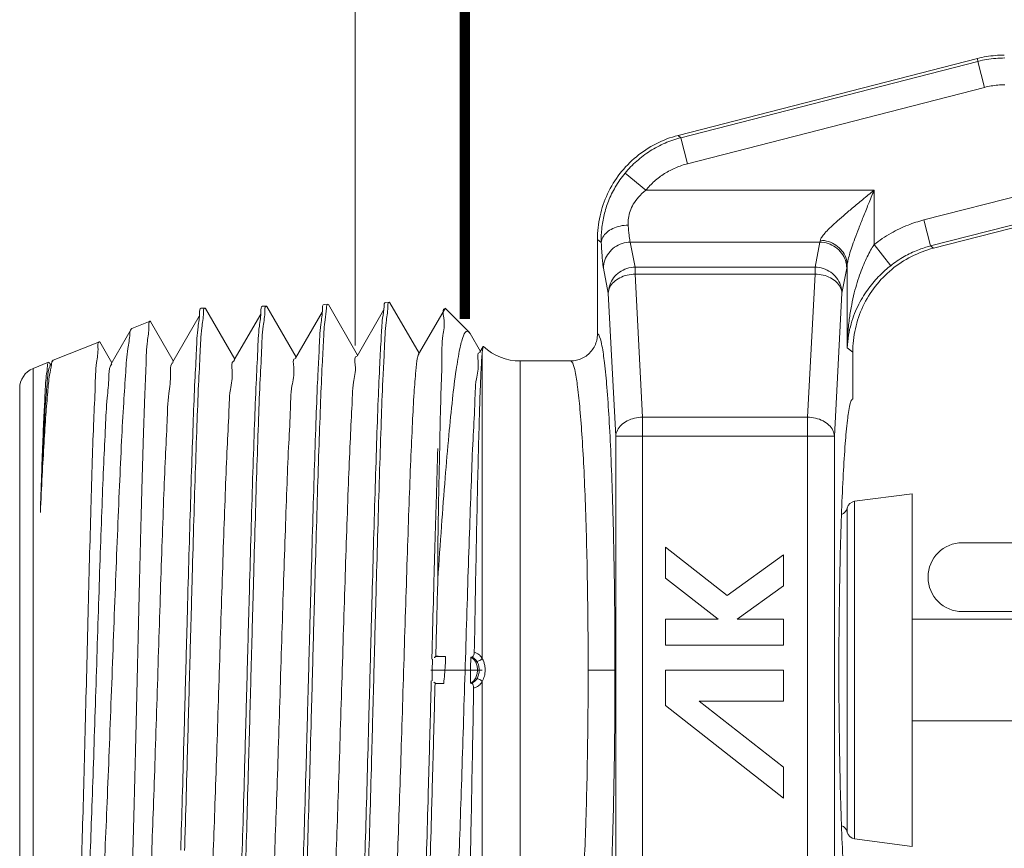
# Model space of a CAD drawing. Extents: x 11.53 to 16.67, y 24.05 to 27.25.
# Drawn here: x 13.55 to 13.97, y 25.93 to 26.29 of the extents above; entities that cross this region are included whole.
import ezdxf

# ---------------------------------------------------------------- set-up
doc = ezdxf.new("R2010")
doc.units = 0
doc.header["$LTSCALE"] = 0.1
doc.header["$MEASUREMENT"] = 0
doc.layers.get('0').update_dxf_attribs({"linetype": 'CONTINUOUS'})

msp = doc.modelspace()

# ---------------------------------------------------------------- linework, layer by layer
at = {"color": 7, "lineweight": 20}
for p, q in [((13.6953807961173, 26.4215495069649), (13.6953807961173, 26.14719628304498)), ((13.83212476612143, 26.23612115890083), (13.9589334629037, 26.26870529131761)), ((13.8333487499762, 26.2351719223598), (13.95908820390324, 26.26748130742642)), ((13.95908820390324, 26.26748130742642), (13.9589334629037, 26.26870529131761)), ((13.95908820390324, 26.26748130742642), (13.96191639751089, 26.25647473705358)), ((13.83617694358385, 26.22416535195056), (13.96191639751089, 26.25647473705358)), ((13.8333487499762, 26.2351719223598), (13.83212476612143, 26.23612115890083)), ((13.8333487499762, 26.2351719223598), (13.83617694358385, 26.22416535195056)), ((13.93617990594785, 26.20032593622231), (14.06140738750834, 26.23250376741992)), ((13.80967000129462, 26.22015126121949), (13.81841164662468, 26.2129046951336)), ((13.9390080995555, 26.18931936581306), (14.0642355811524, 26.22149719704707)), ((14.06439032215194, 26.22027321315589), (13.94023208344669, 26.18837012927203)), ((13.81841164662468, 26.2129046951336), (13.91509816111353, 26.2129046951336)), ((13.91509816111353, 26.18988460006483), (13.91509816111353, 26.2129046951336)), ((13.93617990594785, 26.20032593622231), (13.9390080995555, 26.18931936581306)), ((13.79798105218181, 26.15203311073644), (13.79798105218181, 26.19209487730024)), ((13.79963000541849, 26.19081606414525), (13.79798105218181, 26.19209487730024)), ((13.81395574307304, 26.18038591772782), (13.81189524739237, 26.19092076883597)), ((13.81189524739237, 26.19092076883597), (13.8921741742601, 26.19092076883597)), ((13.8921741742601, 26.19092076883597), (13.89011367861584, 26.18038591772782)), ((13.91509816111353, 26.18988460006483), (13.92213561044968, 26.18097179402262)), ((13.9390080995555, 26.18931936581306), (13.94023208344669, 26.18837012927203)), ((13.80259162095317, 26.169393954579), (13.8005311252725, 26.17992880568715)), ((13.81395574307304, 26.18038591772782), (13.81395574307304, 26.17744063006687)), ((13.89011367861584, 26.18038591772782), (13.81395574307304, 26.18038591772782)), ((13.89011367861584, 26.17744063006687), (13.89011367861584, 26.18038591772782)), ((13.90353829637996, 26.17992880568715), (13.90147780069929, 26.169393954579)), ((13.90373403899366, 26.14616970224172), (13.90373403899366, 26.18116425756615)), ((13.81712940116478, 26.11688362589152), (13.81395574307304, 26.17744063006687)), ((13.89011367861584, 26.17744063006687), (13.81395574307304, 26.17744063006687)), ((13.89011367861584, 26.17744063006687), (13.88694002048768, 26.11688362589152)), ((13.80576527904491, 26.10883695040365), (13.80259162095317, 26.169393954579)), ((13.90147780069929, 26.169393954579), (13.89830414260755, 26.10883695040365)), ((13.65621858380236, 26.16378859394465), (13.65785260830614, 26.16383937428672)), ((13.65621858380236, 26.16378859394465), (13.65622204174349, 26.16378864765692)), ((13.65804857509117, 26.16367286877124), (13.65785260830614, 26.16383937428672)), ((13.65804857509117, 26.16367286877124), (13.67042488751518, 26.14226436668896)), ((13.68222988713387, 26.16459694353672), (13.68386391163765, 26.1646477239152)), ((13.68222988713387, 26.16459694353672), (13.68223332704954, 26.16459699699408)), ((13.68405885723414, 26.16448208435072), (13.68386391163765, 26.1646477239152)), ((13.68405885723414, 26.16448208435072), (13.69643616666707, 26.14307154480738)), ((13.70824119046539, 26.1654052931652), (13.70987521496917, 26.16545607350726)), ((13.70824461250124, 26.16540534633124), (13.70824119046539, 26.1654052931652)), ((13.70987521496917, 26.16545607350726), (13.71006914993749, 26.16529129100849)), ((13.71006914993749, 26.16529129100849), (13.72244744611028, 26.14387873690919)), ((13.6181754092303, 26.14025755763919), (13.62939350258961, 26.15966344958722)), ((13.63020728047085, 26.16298024431617), (13.63184130497462, 26.16303102465823)), ((13.63020728047085, 26.16298024431617), (13.63021075669236, 26.16298029835617)), ((13.63203830369066, 26.16286364408799), (13.63184130497462, 26.16303102465823)), ((13.63203830369066, 26.16286364408799), (13.64441360865461, 26.14145720291809)), ((13.64418808009435, 26.14106710863812), (13.65540373852182, 26.16046906695462)), ((13.67020073428028, 26.1418766450346), (13.68141757161008, 26.1612809173848)), ((13.69621337211583, 26.14268616708352), (13.70743816508815, 26.1621044738847)), ((13.72222599385591, 26.14349567507622), (13.73344405943049, 26.16290251013883)), ((13.73344405943049, 26.16290251013883), (13.7335622903631, 26.1629457553235)), ((13.743594857159, 26.15291318860042), (13.73356237244272, 26.1629456733167)), ((13.60088530437073, 26.15436499706011), (13.60857329720435, 26.15747114779018)), ((13.60857329720435, 26.15747114779018), (13.60874194086861, 26.1573593494751)), ((13.60874194086861, 26.1573593494751), (13.61840233008536, 26.14065005367685)), ((13.59216272128758, 26.13944799163725), (13.60062710050809, 26.15408939486556)), ((13.60062710050809, 26.15408939486556), (13.60088530437073, 26.15436499706011)), ((13.74410463828355, 26.15221701771553), (13.74359432378709, 26.15291372175384)), ((13.74410463828355, 26.15221701771553), (13.7484587301418, 26.14468593542006)), ((13.56756924235482, 26.14090443424569), (13.58710344952243, 26.14879676624122)), ((13.58728258634238, 26.14867803631254), (13.58710344952243, 26.14879676624122)), ((13.58728258634238, 26.14867803631254), (13.59239104903989, 26.13984291193711)), ((13.74823859986467, 26.14430516926759), (13.74962868662961, 26.14670964526227)), ((13.74920764982321, 26.14418831915902), (13.74962868429904, 26.1467096474836)), ((13.74962868429904, 26.1467096474836), (13.74976375604843, 26.14676287448316)), ((13.74920766948736, 26.01464450932408), (13.74920764982321, 26.14418831915902)), ((13.90608836950707, 26.14434384767144), (13.90373403899366, 26.14616970224172)), ((13.90608836950707, 26.12447511267487), (13.90608836950707, 26.14434384767144)), ((13.55906345246937, 26.13746787208557), (13.56563360184051, 26.14012238472867)), ((13.56582462148905, 26.13999581102466), (13.56563360184051, 26.14012238472867)), ((13.56582462148905, 26.13999581102466), (13.56637977276479, 26.13903577860926)), ((13.56615001612052, 26.13863841063229), (13.56666367851169, 26.13952679834842)), ((13.56728453969995, 26.14060058828391), (13.56756924235482, 26.14090443424569)), ((13.76530100079895, 25.87890080658233), (13.76530100079895, 26.14063431168559)), ((13.78658597966984, 26.14063431168559), (13.76530100079895, 26.14063431168559)), ((13.55906345246937, 26.13746787208557), (13.55906345246937, 25.88206724618235)), ((13.55337001216522, 26.12902699972014), (13.55337001216522, 25.89050811854778)), ((13.81712940116478, 25.9026514923764), (13.81712940116478, 26.11688362589152)), ((13.88694002048768, 26.11688362589152), (13.81712940116478, 26.11688362589152)), ((13.88694002048768, 25.9026514923764), (13.88694002048768, 26.11688362589152)), ((13.80576527904491, 26.10883695040365), (13.80576527904491, 25.91069816786427)), ((13.80576527904491, 26.10883695040365), (13.89830414260755, 26.10883695040365)), ((13.89830414260755, 25.91069816786427), (13.89830414260755, 26.10883695040365)), ((13.90686891620948, 26.08121833453456), (13.93117663692298, 26.08441850667646)), ((13.93117663692298, 25.93511661159146), (13.93117663692298, 26.08441850667646)), ((13.90686891620948, 26.08121833453456), (13.90686891620948, 25.93831678373336)), ((13.90378401678342, 26.07837314811352), (13.90378401678342, 25.9411619701544)), ((13.95250983797541, 26.06366190175001), (14.00531172770059, 26.06366190175001)), ((13.82685511149006, 26.0618375783617), (13.85289446642634, 26.04135177739463)), ((13.82685511149006, 26.04872814367131), (13.82685511149006, 26.0618375783617)), ((13.85289446642634, 26.04135177739463), (13.87674379350627, 26.05850504186)), ((13.87674379350627, 26.05850504186), (13.87674379350627, 26.04539560716961)), ((13.849068320271, 26.03125246598766), (13.82685511149006, 26.04872814367131)), ((13.87674379350627, 26.04539560716961), (13.85707964147068, 26.03125246598766)), ((14.01259474697303, 26.03452982466025), (13.95250983797541, 26.03452982466025)), ((13.82685511149006, 26.03125246598766), (13.849068320271, 26.03125246598766)), ((13.82685511149006, 26.020327937079), (13.82685511149006, 26.03125246598766)), ((13.85707964147068, 26.03125246598766), (13.87674379350627, 26.03125246598766)), ((13.87674379350627, 26.03125246598766), (13.87674379350627, 26.020327937079)), ((14.09501039156189, 26.03125246598766), (13.93117663692298, 26.03125246598766)), ((13.87674379350627, 26.020327937079), (13.82685511149006, 26.020327937079)), ((13.72909654934601, 26.0151573384286), (13.72899076502051, 26.01510658536144)), ((13.72899153658357, 26.01510706917242), (13.72911229268461, 26.01520370850193)), ((13.73013767224534, 26.01545738265433), (13.72950180825588, 26.01535177293921)), ((13.73013508710124, 26.01545741794056), (13.73366105906538, 26.01545741794056)), ((13.72749082738342, 26.00976755913396), (13.74920764982321, 26.00976755913396)), ((13.80540465295337, 26.00976755913396), (13.79404053808011, 26.00976755913396)), ((13.82685511149006, 26.00976755913396), (13.87674379350627, 26.00976755913396)), ((13.82685511149006, 25.99472166400696), (13.82685511149006, 26.00976755913396)), ((13.87674379350627, 26.00976755913396), (13.87674379350627, 25.99665812444357)), ((13.74920762648113, 26.00489055606912), (13.74920764982321, 25.8722347223317)), ((13.72887297219793, 26.00450538864245), (13.72883045983066, 26.00453419087159)), ((13.72887356296003, 26.00450625168023), (13.72912652028125, 26.00434878278941)), ((13.73290288816515, 26.00407770032737), (13.73118659161681, 26.00407770032737)), ((13.84105699907131, 25.99665812444357), (13.87674379350627, 25.96858244554853)), ((13.87674379350627, 25.99665812444357), (13.84105699907131, 25.99665812444357)), ((13.87674379350627, 25.95547301085814), (13.82685511149006, 25.99472166400696)), ((14.09501039156189, 25.98828265228027), (13.93117663692298, 25.98828265228027)), ((13.87674379350627, 25.96858244554853), (13.87674379350627, 25.95547301085814)), ((13.90686891620948, 25.93831678373336), (13.93117663692298, 25.93511661159146))]:
    msp.add_line(p, q, dxfattribs=at)
at = {"color": 7, "lineweight": 20, "const_width": 0.004308897193632998}
msp.add_lwpolyline([(13.74186835993489, 26.15842398373852), (13.74186835993489, 26.39938899275764)], dxfattribs=at)
at = {"color": 7, "lineweight": 20}
for centre, radius, start, end in [((13.76530100079895, 26.16339374691196), 0.02275943522637091, 226.9464081579002, 270), ((13.56247378625577, 26.12902699972014), 0.009103774090548364, 112, 180), ((13.90734422858814, 26.07760797852309), 0.003641509636219346, 97.50000000010006, 167.8703644658), ((13.90022380501511, 26.07913831770394), 0.003641509636219346, 287.440951082, 347.8703644656001), ((13.95250983797541, 26.04909586320513), 0.01456603854487738, 90, 270), ((13.90022380501511, 25.94039680056398), 0.003641509636219346, 12.12963553440001, 72.55919385330002), ((13.90734422858814, 25.94192713974483), 0.003641509636219346, 192.1296355344, 262.5000000000002)]:
    msp.add_arc(centre, radius, start, end, dxfattribs=at)
for points, start_tangent, end_tangent in [([(13.95893346290371, 26.2687052913176), (13.9626599739688, 26.26949799261446), (13.96643969440854, 26.26997584021213), (13.97024623737071, 26.27013549812364)], (0.9685367949525365, 0.2488704016613233), (1, 6.123031769111888e-17)), ([(13.95908820390324, 26.26748130742641), (13.96281769525264, 26.2682742881363), (13.96659116103544, 26.26875135841733), (13.97040097837026, 26.26891151423245)], (0.9685605333090719, 0.2487780000644073), (0.9999999954144133, 9.576624484219187e-05)), ([(13.96191639751089, 26.25647473705358), (13.96471228615768, 26.25706943723604), (13.96754465843406, 26.25742753327951), (13.97040097837026, 26.257547392149)], (0.9685412457432865, 0.2488530797359015), (0.9999999998254743, 1.868292609374642e-05)), ([(13.7979810521818, 26.19209487730023), (13.7990757916494, 26.20201690789189), (13.80230554796181, 26.21145369829358), (13.8075138195224, 26.2199548345482), (13.81445129751131, 26.22711490698739), (13.82278737258243, 26.23259156876913), (13.83212476612142, 26.23612115890083)], (-6.123031769111884e-17, 1), (0.9685367951443459, 0.2488704009148525)), ([(13.8096699204531, 26.22015132822326), (13.81462636257726, 26.22525812627747), (13.82032018112501, 26.229529955377), (13.82661157205955, 26.23286155404432), (13.83334874997619, 26.2351719223598)], (0.6381560732371206, 0.7699070243805928), (0.9683899476771938, 0.2494411939471145)), ([(13.81841164662467, 26.2129046951336), (13.82212905868606, 26.2167337731776), (13.82640040907273, 26.21993688776852), (13.83112494194702, 26.22243598030695), (13.83617694358385, 26.22416535195056)], (0.6381675595447952, 0.7698975035318923), (0.9685054010499312, 0.2489925463485039)), ([(13.79963000541848, 26.19081606414524), (13.79981621557958, 26.19655529971043), (13.80082009519402, 26.20250354416383), (13.80265969052751, 26.20831595732175), (13.80555400721336, 26.21426792277894), (13.8096699204531, 26.22015132822326)], (-0.03301244901853794, 0.9994549405600027), (0.6382255979988791, 0.7698493918026909)), ([(13.81099412750193, 26.19817894114136), (13.8110911770111, 26.20107456250728), (13.81181274859098, 26.2040635235216), (13.81317173089156, 26.20697958111244), (13.81533159262775, 26.20996377502648), (13.81841164662467, 26.2129046951336)], (-0.06624401994286519, 0.9978034525004459), (0.7793138361017635, 0.6266338203930218)), ([(13.91509814494522, 26.2129046951336), (13.91022030174769, 26.20891409301365), (13.90587708289099, 26.20531971565515), (13.90209829223789, 26.20211782635938), (13.89887522184643, 26.19927720307765), (13.89624468362825, 26.19680467935768), (13.89425333908671, 26.1947144907346), (13.89294597008711, 26.19301793382678), (13.89236991687379, 26.19174440340982)], (-0.7748581645188717, -0.6321351318179093), (-0.1942039992206563, -0.9809611647189217)), ([(13.91509816111353, 26.21290467940227), (13.91265958449318, 26.20691989706082), (13.91048832665257, 26.20152915076329), (13.90859916432803, 26.19672689678467), (13.9069878923042, 26.19246631044558), (13.90567280465153, 26.18875769984016), (13.90467700077659, 26.18562263708943), (13.90402291485498, 26.18307796504941), (13.90373403899366, 26.18116425756615)], (-0.3776182992274425, -0.9259613491331988), (-0.06584204256086483, -0.9978300583924165)), ([(13.79963033661378, 26.19081606410883), (13.8002955544847, 26.19303715972314), (13.80195591602484, 26.19505165661879), (13.80445698284413, 26.19667217989786), (13.8075661186289, 26.19774800081252), (13.81099412750193, 26.19817905668646)], (0.06143367384921816, 0.9981111680155612), (0.9996659545213851, 0.02584529688063394)), ([(13.81189524739237, 26.19092076883597), (13.81164767590032, 26.19201758119651), (13.81140744478131, 26.19362553868185), (13.81118628224544, 26.19570840244471), (13.81099412750193, 26.19817894114136)], (-0.2815531917124696, 0.9595456217588205), (-0.06659203433012899, 0.997780286918806)), ([(13.91509816111353, 26.18988460006483), (13.92227892621274, 26.1947145061746), (13.92947963888268, 26.19815414854206), (13.93617990594785, 26.20032593622231)], (0.7848653847292457, 0.619666303629472), (0.9685298341792523, 0.2488974895508395)), ([(13.80053112527249, 26.17992880568715), (13.80028402502821, 26.18157008830227), (13.80004319742992, 26.18398755793164), (13.79982171666253, 26.18711777041002), (13.79963000541848, 26.19081606414524)], (-0.1918157237437791, 0.9814309594284512), (-0.04443212731403243, 0.9990124053595879)), ([(13.80053112527249, 26.17992880568715), (13.80112503826982, 26.18329751843859), (13.80275526577149, 26.18634207208637), (13.80526493004938, 26.18876952622535), (13.80841254329949, 26.19034632655368), (13.81189524739237, 26.19092076883597)], (0.01400278515167878, 0.9999019561977045), (0.9999141805548158, 0.01310082155406415)), ([(13.89236991687379, 26.19174440340982), (13.89227214765667, 26.19129314596985), (13.89217417426009, 26.19092076883597)], (-0.1946728461058743, -0.9808682291669144), (-0.281545737040916, -0.9595478091028541)), ([(13.90353829637996, 26.17992880568715), (13.9029443953632, 26.18329748391708), (13.90131418821755, 26.18634202933505), (13.89880453278854, 26.18876949709327), (13.89565690708447, 26.19034631723142), (13.89217417426009, 26.19092076883597)], (-0.01400278512240336, 0.9999019561981144), (-0.9999141805551747, 0.01310082152667389)), ([(13.90373400745818, 26.18116425756615), (13.90312439398281, 26.1843954999058), (13.9014875184319, 26.18731810063398), (13.89897973426544, 26.18965289441177), (13.89584058377448, 26.19117686302642), (13.89236991687379, 26.19174443778568)], (-0.02068963027411625, 0.9997859466901505), (-0.9998390817228658, 0.01793908190449995)), ([(13.90373403899366, 26.14616970646587), (13.90405493202734, 26.15286510588869), (13.90471235229724, 26.15895120846541), (13.9056235025803, 26.16445913861585), (13.90672507803545, 26.16942783358239), (13.90796883186453, 26.17389974542889), (13.90931579554463, 26.17791121194244), (13.9107342643085, 26.18149642777252), (13.91219468209811, 26.18468078170637), (13.91366119821466, 26.18747269852219), (13.91509816111353, 26.18988460006483)], (0.01700096587011376, 0.9998554731357343), (0.5349815476700428, 0.8448637426547347)), ([(13.90608836950706, 26.14434384767144), (13.90718310897467, 26.15426587826309), (13.91041286528707, 26.16370266866478), (13.91562113684767, 26.17220380488299), (13.92255861483657, 26.1793638773586), (13.93089468990769, 26.18484053914033), (13.94023208344668, 26.18837012927203)], (-6.123031769111884e-17, 1), (0.9685367951443459, 0.2488704009148525)), ([(13.92213560251119, 26.18097180407319), (13.92787581159757, 26.18483073892752), (13.93363625688072, 26.18758057558685), (13.93900809955549, 26.18931936581306)], (0.7850106707480967, 0.6194822409170608), (0.9686650214596783, 0.2483708441031702)), ([(13.80259162095317, 26.169393954579), (13.80318552196992, 26.17276263277252), (13.80481572911556, 26.17580717819049), (13.80732538454458, 26.17823464594871), (13.81047301024865, 26.17981146612327), (13.81395574307303, 26.18038591772782)], (0.01400278512240324, 0.9999019561981144), (0.9999141805825648, 0.01310081943613403)), ([(13.90147780069928, 26.169393954579), (13.9008891296915, 26.17274751617413), (13.89926007675875, 26.17579873138115), (13.8967467923833, 26.17823269515559), (13.89359354688307, 26.17981239510879), (13.89011367861583, 26.18038591772782)], (-0.01400278467784644, 0.99990195620434), (-0.999914180556736, 0.01310082140750163)), ([(13.90373403899366, 26.18116425756615), (13.90363648484409, 26.18048907055279), (13.90353829637996, 26.17992880568715)], (-0.131299279261198, -0.9913427758679083), (-0.1917830309840359, -0.9814373484978939)), ([(13.90373403921215, 26.14616970205964), (13.90428988171925, 26.151493207554), (13.90537968377318, 26.15633286180299), (13.90687071252976, 26.16071361176952), (13.90866169090565, 26.16466660794662), (13.91067550068486, 26.16822573378034), (13.91284989655998, 26.1714199643987), (13.9151342986176, 26.17427658905642), (13.91748142746306, 26.17681578138915), (13.91983412614318, 26.17904422640744), (13.92213560251119, 26.18097180407319)], (0.04216522775243119, 0.99911065131375), (0.7850011239175334, 0.6194943385118294)), ([(13.80259162095317, 26.169393954579), (13.80324322686106, 26.1718134647647), (13.80489881201509, 26.17402270034628), (13.80740390616196, 26.17579921766835), (13.81052240860139, 26.17697516768045), (13.81395574307303, 26.17744063006687)], (0.05219299714013328, 0.9986370166629766), (0.9996568547563403, 0.02619489909622437)), ([(13.90147780069928, 26.169393954579), (13.90082022151389, 26.1718254571299), (13.89916303926657, 26.17402994549385), (13.89666097467364, 26.1758016003081), (13.8935476299592, 26.17697501324403), (13.89011367861583, 26.17744063006687)], (-0.05219299631793385, 0.9986370167059482), (-0.9996568547859332, 0.02619489796688905)), ([(13.65553501305062, 26.16167272889147), (13.65621858380236, 26.16378859394465)], (-0.002761352219385021, 0.9999961874596927), (0.9995174639604772, 0.03106186147055679)), ([(13.65733582954743, 26.16347561351085), (13.65717021175917, 26.16173003052182)], (-0.4202493112030286, -0.9074086821456911), (0.002476261991266508, -0.9999969340585754)), ([(13.65781464119837, 26.16383718191584), (13.65733582954743, 26.16347561351085)], (-0.9963853994375355, -0.08494784157177244), (-0.4202493102220352, -0.90740868260002)), ([(13.65785260830614, 26.16383937428671), (13.65781464119837, 26.16383718191584)], (-0.9995174627871743, -0.03106189922541331), (-0.996385406257219, -0.08494776158108441)), ([(13.68154754804993, 26.1624776854341), (13.68222988713388, 26.16459694353671)], (-0.003749879581203955, 0.9999929691768471), (0.9995174639984827, 0.03106186024760962)), ([(13.68336464045615, 26.1641619587652), (13.68325822072362, 26.1629743664098)], (-0.2691045543933901, -0.9631109691020735), (-0.0293721444354768, -0.9995685454891333)), ([(13.68382538697834, 26.16464523774732), (13.68336464045615, 26.1641619587652)], (-0.995110188644096, -0.09877101020396525), (-0.2691045546107124, -0.963110969041351)), ([(13.68386391163765, 26.16464772391519), (13.68382538697834, 26.16464523774732)], (-0.9995174563122998, -0.03106210757482005), (-0.9951101620358841, -0.09877127827924813)), ([(13.70581831483288, 26.13943950214941), (13.70642406157125, 26.15060024300648), (13.70702979093961, 26.15875326911102), (13.70763549936929, 26.1637238410937)], (0.04805818852480635, 0.9988445377113069), (0.02795505342640986, 0.9996091811242664)), ([(13.70919403880133, 26.1633323764044), (13.70850408320867, 26.15695429015638), (13.70781472427737, 26.1465103631012), (13.70748528309113, 26.13935853260001)], (0.004773100691768821, -0.9999886086900123), (-0.05120579578183961, -0.9986881227281862)), ([(13.70763549936929, 26.1637238410937), (13.70824119046539, 26.1654052931652)], (0.02795505533811159, 0.999609181070804), (0.9995174640111105, 0.0310618598412682)), ([(13.70936059773775, 26.16509910370989), (13.70919403880133, 26.1633323764044)], (-0.427508360172445, -0.9040113948301024), (0.004773106004800566, -0.9999886086646523)), ([(13.70983772533614, 26.16545392669167), (13.70936059773775, 26.16509910370989)], (-0.9964680660715202, -0.08397257468771943), (-0.4275083482069934, -0.9040114004885824)), ([(13.70987521496916, 26.16545607350726), (13.70983772533614, 26.16545392669167)], (-0.9995174504435994, -0.03106229641747037), (-0.9964680686969899, -0.08397254353234235)), ([(13.62154229707561, 25.93347032827323), (13.62220588482474, 25.95559771497468), (13.62286811341679, 25.97907092326957), (13.6235395489105, 26.00367435776194), (13.62421325998358, 26.02852794998293), (13.62488063344612, 26.05266761229558), (13.62553931338704, 26.07541084025501), (13.6262040052783, 26.09668485373927), (13.62687314265169, 26.11584713502886), (13.62753803424334, 26.13215444967649), (13.62820079016242, 26.14527868251524), (13.62887231006632, 26.15504362905082), (13.6295440496625, 26.16099789022493)], (0.03123126839373172, 0.9995121849555005), (0.006604182527835812, 0.9999781921487785)), ([(13.63115688819094, 26.16092028699628), (13.63046544132726, 26.15460385569413), (13.6297766245439, 26.14430533521119), (13.62909703527314, 26.13050476759165), (13.62840930741041, 26.11324014721821), (13.62771539630074, 26.09293966300427), (13.62702484575824, 26.070428072456), (13.62634379584154, 26.04658028580748), (13.625658413548, 26.02158545406657), (13.62497359976695, 25.99629537313059), (13.62429482575736, 25.97159620320422), (13.62361379488576, 25.94785132361519), (13.6231755875967, 25.93341988302288)], (0.001781428212937872, -0.9999984132555022), (-0.03123127515780934, -0.9995121847441467)), ([(13.6295440496625, 26.16099789022493), (13.63020728047084, 26.16298024431617)], (0.006604184485338769, 0.9999781921358505), (0.9995174641209, 0.03106185630843069)), ([(13.631323631497, 26.16266653656364), (13.63115688819094, 26.16092028699628)], (-0.4203361682016026, -0.907368450907124), (0.00178143407115274, -0.9999984132450662)), ([(13.63180311529778, 26.16302881437113), (13.631323631497, 26.16266653656364)], (-0.9963622480809144, -0.08521895680625595), (-0.4203361847347513, -0.907368443248184)), ([(13.63184130497462, 26.16303102465823), (13.63180311529778, 26.16302881437113)], (-0.9995174655516957, -0.03106181026783112), (-0.9963622788534039, -0.08521859701996887)), ([(13.64389211195602, 25.85819259276705), (13.64457076907316, 25.86429997450533), (13.6452518468474, 25.87435255897103), (13.64593136576419, 25.88803004360127), (13.64661788763176, 25.9051745696452), (13.64731107601101, 25.92540080700994), (13.64800132991614, 25.94789319125318), (13.64868106284446, 25.97172952014652), (13.64935908287947, 25.99653232521583), (13.65004334067484, 26.02192729106084), (13.6507277108472, 26.04700184116485), (13.65140792871535, 26.07092629601159), (13.65209782564329, 26.09351190585114), (13.6527908698916, 26.11386941450373), (13.65347750493728, 26.13117495291869), (13.65415641390121, 26.1450153255159), (13.65484442478207, 26.15534069361128), (13.65553501305062, 26.16167272889147)], (0.004803707484533933, 0.9999884621306403), (-0.002761353260870942, 0.9999961874568167)), ([(13.65717021175917, 26.16173003052182), (13.65647927518023, 26.15539873723564), (13.65578938823003, 26.14504123554885), (13.65510881185525, 26.13115276392595), (13.65442528156068, 26.11391437338283), (13.6537384190663, 26.09374448237123), (13.65305753800641, 26.07147795759224), (13.65238022464275, 26.0476808179337), (13.65169244481569, 26.02249002683644), (13.65099994817759, 25.99678125280607), (13.65031219507921, 25.97161285142156), (13.64963329656641, 25.94780279292495), (13.64895099965115, 25.92555613560347), (13.64827201701948, 25.90568810811581), (13.64759427377561, 25.88864694122478), (13.64691368447346, 25.87479847231353), (13.64622307388246, 25.86447143382126), (13.64553093538686, 25.85817154633438), (13.64510086687184, 25.85614992296794)], (0.002476257444845432, -0.9999969340698335), (-0.8975976146341974, -0.440815746319252)), ([(13.67985220795257, 26.13888545141072), (13.6801667896674, 26.14570884600084), (13.68085665455005, 26.15611622956002), (13.68154754804993, 26.1624776854341)], (0.0511841999594688, 0.9986892297779671), (-0.003749876821026228, 0.9999929691871975)), ([(13.68325822072362, 26.1629743664098), (13.68265251233036, 26.15802790533582), (13.68204678292559, 26.14991449102688), (13.68144103604157, 26.13880801631057)], (-0.02937214611179271, -0.9995685454398751), (-0.0482925302064152, -0.9988332350929571)), ([(13.73118702156984, 26.1035493967328), (13.73126683595956, 26.1075494675061), (13.73168052620236, 26.12530208028608), (13.73209831117706, 26.14012544468921), (13.73251469992416, 26.15142702945259), (13.73292550062905, 26.15891079451806), (13.7333364999783, 26.16258287422712), (13.73334063553154, 26.1625815527961)], (0.02021207653435687, 0.9997957151149275), (0.9518045088434763, -0.3067053585205662)), ([(13.60853464225182, 26.15745443326095), (13.60801260358734, 26.15526366588681), (13.60744453511222, 26.14905402032532), (13.60687685788087, 26.13903645957156), (13.60631633359408, 26.12568649869064), (13.60575304004845, 26.10918168644016), (13.60518644889736, 26.0899174326481), (13.60462426637632, 26.06869105484386), (13.60406575336813, 26.04609352718082), (13.60349836691134, 26.02222168093248), (13.60292677370978, 25.99790443930996), (13.6023587869137, 25.97414319889153), (13.60179797043218, 25.95171505411922), (13.60123395317292, 25.93080203408201), (13.60067228177418, 25.9121708118404), (13.60011204829834, 25.89626239573266), (13.5995491814284, 25.88339146535741), (13.59897775103874, 25.87386253922683), (13.59840479219823, 25.8681406191128)], (-0.9078572375474058, -0.4192794250053217), (-0.0155812272768495, -0.9998786053099382)), ([(13.60857329720434, 26.15747114779018), (13.60853464225182, 26.15745443326095)], (-0.9271837330761407, -0.3746068941156743), (-0.907857113325485, -0.4192796939804235)), ([(13.58424614237297, 25.8718931889665), (13.5851024529411, 25.87342527530726), (13.58597646379511, 25.87866566738625), (13.58685199869374, 25.887515971868), (13.58772555658038, 25.89971588759882), (13.58860803911524, 25.91513723500535), (13.58949831965167, 25.933431357529), (13.59038404196483, 25.95386321761495), (13.59125572360003, 25.97560029751793), (13.59212475283245, 25.99830025618591), (13.59300052825279, 26.02160126291594), (13.59387617807746, 26.04469286059227), (13.59474671074355, 26.06682046101393), (13.59562922474105, 26.08779121678585), (13.59651504450101, 26.10677076144115), (13.59739197133029, 26.12298700830542), (13.59825796358009, 26.13604065379366), (13.59913455069292, 26.14588526228535), (13.60001438195386, 26.15207175647594), (13.60056302424963, 26.15415498770354)], (0.9407880829335094, -0.3389952551442161), (0.7153280474582828, 0.6987887982212657)), ([(13.74355277372515, 26.15287365618973), (13.74286441365995, 26.15325772031181), (13.74128130747503, 26.15132848717938), (13.73971845882615, 26.14581767160594), (13.73816558117688, 26.1368546538434), (13.73661378745937, 26.12457533226383), (13.73506411452066, 26.10923368016964), (13.73351820049386, 26.09117886662552), (13.73196544829459, 26.07067154109556), (13.73041370060576, 26.04826233406694)], (-0.6941304342086526, 0.7198492483189154), (-0.06674219255960613, -0.9977702539825171)), ([(13.78658571769963, 26.14063430025125), (13.78911588957601, 26.14091828545589), (13.79152742365392, 26.14175976539338), (13.79369053572878, 26.14311642685062), (13.795496664824, 26.14492021838798), (13.79685523894777, 26.14708104716346), (13.79769673312356, 26.14948665366482), (13.79798104955991, 26.15201271893795)], (0.9999999999994, -1.095566755196278e-06), (-5.051440011205752e-06, 0.9999999999872415)), ([(13.80540586419231, 26.00976755913396), (13.80535459960229, 26.02622495597936), (13.80517492602381, 26.0448087510538), (13.80483518956155, 26.06429528954934), (13.80432792978186, 26.08340772053842), (13.8036707115065, 26.10097058546711), (13.80288421144565, 26.11639397091734), (13.80197342425751, 26.12951614586618), (13.80096199207926, 26.13988538461192), (13.79991183787188, 26.14699916315816), (13.79889466365197, 26.15086695471016), (13.7979810521818, 26.15203311073644)], (-2.311342707643181e-06, 0.9999999999973288), (-0.9967869761547158, 0.08009821576251239)), ([(13.58706244659732, 26.1487790311425), (13.58650968644605, 26.14646679873821), (13.58591012554011, 26.13995152753635), (13.58531393070002, 26.12953685258242), (13.58472392628064, 26.11568971365974), (13.58412448783867, 26.09845164153023), (13.5835213139361, 26.07842501424451), (13.58292353325498, 26.05654339998368), (13.58233097875924, 26.03351983462906), (13.58173423874873, 26.00969751447762), (13.58114151772676, 25.98611906866632), (13.58055054342771, 25.96339712310939), (13.5799514667333, 25.94185767197644), (13.57934642877838, 25.92229341332338), (13.57874468063608, 25.90561300405522), (13.57815103536255, 25.89236572642661), (13.5775561485163, 25.88267808557194), (13.57696274147033, 25.87687054045692)], (-0.9077642733629725, -0.4194806598709821), (-0.01983653411067613, -0.99980323659932)), ([(13.58710344952242, 26.14879676624121), (13.58706244659732, 26.1487790311425)], (-0.9271838683446116, -0.3746065593145984), (-0.907764122644273, -0.4194809860290137)), ([(13.69400930489247, 26.12066216426082), (13.6947218244077, 26.13163044328587), (13.69543434392294, 26.13900072583807), (13.69614686343817, 26.14255398574599), (13.69618069422797, 26.1425468047254)], (0.05616005086855565, 0.998421778952383), (0.9735932965400675, -0.2282894936965871)), ([(13.70968004469153, 25.87648371490524), (13.71039725392495, 25.87979261505978), (13.7111097734766, 25.88694589644765), (13.71182229299183, 25.89773153191539), (13.71253481250707, 25.91183195691479), (13.71324733202231, 25.92883153303181), (13.71395985157395, 25.94822879962728), (13.7146723710892, 25.96945126608603), (13.71538489060442, 25.99187230820304), (13.71609741011966, 26.01482967040267), (13.71680992967131, 26.03764502665384), (13.71752244918655, 26.05964402319345), (13.71823496870178, 26.08017621058422), (13.71894748821702, 26.09863427547395), (13.71966000776866, 26.11447200408965), (13.7203725272839, 26.1272204460249), (13.72108504679914, 26.13650179938889), (13.72179756631437, 26.14204060717408), (13.72230632788905, 26.14344964839724)], (0.9260460887877023, -0.3774104416162845), (0.4971280403300198, 0.867677193152865)), ([(13.73554397419806, 25.8757198722081), (13.73604795680115, 25.87682813471305), (13.73676047635281, 25.88208777639462), (13.73747299586804, 25.89112271131417), (13.73818551538327, 25.9036671570813), (13.73889803489851, 25.91935152013206), (13.73961055445016, 25.93771328500814), (13.7403230739654, 25.95821065326698), (13.74103559348063, 25.98023853036461), (13.74174811299587, 26.00314638817073), (13.74246063254751, 26.02625747662682), (13.74317315206275, 26.04888881632589), (13.74388567157798, 26.07037138198021), (13.74459819109322, 26.0900698800428), (13.74531071064487, 26.10740153598393), (13.74602323016011, 26.12185333549189), (13.74673574967534, 26.13299720945896), (13.74744826919058, 26.14050271360866), (13.74816078874222, 26.14414682696068), (13.7482049172843, 26.14413903150817)], (0.5486874288821921, 0.8360275745372573), (0.9800610970480029, -0.1986963664817879)), ([(13.74584564221987, 26.01726933685402), (13.74626594599038, 26.03992105564271), (13.74669099595889, 26.06187715996918), (13.74711469842318, 26.08222810072215), (13.74753277064017, 26.10027962787666), (13.74795184478213, 26.11588642160123), (13.74836978317364, 26.12857629742832), (13.74878796824103, 26.13808460434812), (13.7492076498232, 26.14418831915903)], (0.01833423018258865, 0.9998319138753333), (0.09654291835144496, 0.9953288225085147)), ([(13.56212548470793, 26.07651624756151), (13.56290472640252, 26.09215104828235), (13.56368260511649, 26.10605815591346), (13.56445567376037, 26.11789127024428), (13.56523091908022, 26.12750403539744), (13.56601441955676, 26.13470554781573), (13.56679676818738, 26.1392064976427), (13.56722630981237, 26.14064781396634)], (0.04753377258622037, 0.9988696313652355), (0.6299006628613396, 0.7766757076971348)), ([(13.56514184950244, 26.1389234178266), (13.56513548935096, 26.13854070696233), (13.56463109966351, 26.13416469303399), (13.56412605199169, 26.12708955589385), (13.56362648267979, 26.1175988387037), (13.56312835719004, 26.10587700479245), (13.56262728753976, 26.0920690201461), (13.56212548470793, 26.07651624756151)], (-0.027823192127704, -0.9996128600512425), (-0.03076117601041073, -0.9995267630486223)), ([(13.56212548470793, 26.07651624756151), (13.56285058294424, 26.0947331375986), (13.56357568114414, 26.11035600560217), (13.56430077934403, 26.12290580289544), (13.56502587758034, 26.13199736572965), (13.56575097578023, 26.1373512361706), (13.56626053473627, 26.13856996762112)], (0.03747821477193413, 0.9992974449169321), (0.5265034109852894, 0.8501730166388813)), ([(13.56559387948868, 26.14010480373863), (13.56514184950244, 26.1389234178266)], (-0.9004644971895795, -0.4349295222229894), (-0.02782318582046174, -0.9996128602267982)), ([(13.56563360184051, 26.14012238472867), (13.56559387948868, 26.14010480373863)], (-0.92718379484334, -0.3746067412365977), (-0.9004643770669213, -0.4349297709211011)), ([(13.57968764143581, 25.88037383837923), (13.58025294003306, 25.88312653573571), (13.58097803823297, 25.88975951484016), (13.58170313643286, 25.90006767083043), (13.58242823466917, 25.91373679888794), (13.58315333286906, 25.93034972140538), (13.58387843106897, 25.94939901979681), (13.58460352930527, 25.97030253312689), (13.58532862750517, 25.99242114899748), (13.58605372570507, 26.01507834436176), (13.58677882394138, 26.03758087749235), (13.58750392214127, 26.05923999930157), (13.58822902034117, 26.07939253411353), (13.58895411857749, 26.09742118534091), (13.58967921677738, 26.11277344409663), (13.59040431501369, 26.12497852137604), (13.59112941321359, 26.1336617850404), (13.59185451141347, 26.13855625901243), (13.59233774757145, 26.13929770868306)], (0.8497698390640046, 0.5271538870359735), (0.6514418233103019, 0.7586985902465809)), ([(13.60562883350777, 25.87969280492216), (13.60635444210167, 25.882956879841), (13.60707886243454, 25.89009641798944), (13.60780328280384, 25.90089414869501), (13.60852770313672, 25.91502148503326), (13.60925212350601, 25.93204801309196), (13.60997654387529, 25.95145460515664), (13.61070096420817, 25.97264924756856), (13.61142538457747, 25.99498510046404), (13.61214980491034, 26.01778023876239), (13.61287422527963, 26.04033847165966), (13.61359864561251, 26.0619706051121), (13.61432306598181, 26.08201549802808), (13.6150474863511, 26.09986026849526), (13.61577190668398, 26.11495903306199), (13.61649632705327, 26.12684960553524), (13.61722074738615, 26.13516764490102), (13.61794516775544, 26.13965781895475), (13.61834894813956, 26.14001091323908)], (0.9184555400656699, -0.3955242355692995), (0.8178464539575375, 0.5754365106152733)), ([(13.63166661848001, 25.87903145979675), (13.63170915448068, 25.87902384503595), (13.63243357481356, 25.88267996815959), (13.63315799518285, 25.89021962693854), (13.63388241551572, 25.90141383265011), (13.63460683588501, 25.91592187807837), (13.63533125621789, 25.9333017073684), (13.63605567658719, 25.95302338506), (13.63678009695648, 25.97448525470411), (13.63750451728935, 25.99703229363718), (13.63822893765864, 26.01997610454134), (13.63895335799153, 26.04261593329126), (13.63967777836082, 26.06426007156285), (13.6404021986937, 26.08424699033447), (13.64112661906298, 26.10196555878652), (13.64185103943228, 26.11687373052607), (13.64257545976515, 26.12851512600209), (13.64329988013445, 26.13653300319364), (13.64402430046733, 26.14068118967668), (13.64427119132481, 26.14077021956201)], (0.9797478854052892, -0.2002350644713967), (0.9629789272652093, 0.2695766785965482)), ([(13.65759936050169, 25.87835096826914), (13.65778828719256, 25.87839244943371), (13.65851270756185, 25.88244371032816), (13.65923712789473, 25.89038584706891), (13.65996154826402, 25.90197757056915), (13.6606859685969, 25.91686602116703), (13.66141038896619, 25.93459751002301), (13.66213480933548, 25.95463134389271), (13.66285922966837, 25.97635631279011), (13.66358365003765, 25.99910933717518), (13.66430807037053, 26.02219570633556), (13.66503249073983, 26.04491028952473), (13.6657569110727, 26.0665590731245), (13.66648133144199, 26.08648036508286), (13.66720575181129, 26.10406501963993), (13.66793017214416, 26.11877506332205), (13.66865459251346, 26.13016015343647), (13.66937901284633, 26.13787136511817), (13.67010343321563, 26.14167188473208), (13.67017717236557, 26.14166622717347)], (0.9881471154078253, 0.1535098638889175), (0.9937889549352146, -0.1112812340368946)), ([(13.6699082144695, 25.85742429511985), (13.67060035343851, 25.86375534362375), (13.67129096453932, 25.87413338593753), (13.67197155384146, 25.88805018661182), (13.67264928820004, 25.90517514973769), (13.67332829198889, 25.92514174677347), (13.67401060525452, 25.94749862825824), (13.67468950740884, 25.97142617179703), (13.67537726221874, 25.99671862186278), (13.6760697602406, 26.02255402407414), (13.67675754101446, 26.04786880314867), (13.67743485219321, 26.07178289200125), (13.67811577782517, 26.09416024357696), (13.67880267174578, 26.11442988442278), (13.6794862151862, 26.13175281122833), (13.67985220795257, 26.13888545141072)], (0.001117870437353261, 0.9999993751826475), (0.05118419968224597, 0.9986892297921751)), ([(13.68144103604157, 26.13880801631057), (13.68078261417443, 26.12362053007589), (13.68011450144902, 26.10527853961676), (13.67944460238106, 26.08440103704379), (13.67878118563723, 26.06180767344701), (13.67812368860429, 26.03810446703936), (13.67746132476656, 26.01351253756894), (13.67680209371957, 25.98894745545605), (13.67614700336036, 25.96506365573384), (13.67548754792354, 25.94215646246681), (13.67481870868054, 25.92068066175419), (13.67414886565541, 25.90150391362076), (13.67348669179523, 25.88532960875412), (13.67282953877572, 25.87242178442398), (13.67217156069936, 25.86296093227397), (13.67151511435121, 25.85721182209994), (13.67111412165195, 25.85534778903225)], (-0.048292529887636, -0.9988332351083699), (-0.8762547546145711, -0.4818481140518844)), ([(13.69589237165762, 25.85646364204555), (13.69654879138635, 25.86224060288585), (13.69720679713817, 25.87174814002694), (13.69786396476015, 25.88471954252985), (13.69852612037636, 25.90097268203805), (13.69919595579073, 25.92024314464046), (13.69986478866109, 25.94182391281513), (13.70052425079828, 25.96484352866123), (13.7011793228407, 25.98884362414501), (13.70183859798638, 26.01353066977429), (13.70250099751091, 26.03824434292316), (13.70315851326119, 26.06206420545617), (13.70382190429597, 26.0847671785294), (13.70449180081487, 26.10574667359673), (13.70515991197444, 26.12417824996329), (13.70581831483288, 26.13943950214941)], (0.01103126902067006, 0.9999391537007607), (0.04805818836229863, 0.9988445377191257)), ([(13.70748528309113, 26.13935853260001), (13.7071342377022, 26.13249242423073), (13.70645043403952, 26.11507845786353), (13.70576284327962, 26.0946836592783), (13.70508084223703, 26.0721501381024), (13.70440362031167, 26.04810781986063), (13.70371586124121, 26.02265400525347), (13.70302337465369, 25.99667547478039), (13.702335620827, 25.97124167034151), (13.70165665633004, 25.947177379267), (13.70097391154552, 25.92468048654352), (13.70029426433834, 25.90458395042976), (13.69961681660297, 25.88737189430113), (13.69893625508556, 25.87337844276221), (13.69824565603814, 25.86294293531429), (13.69755352966875, 25.85657678680882), (13.6971198145824, 25.85453091659613)], (-0.05120579601993628, -0.9986881227159783), (-0.9032963209180782, -0.4290171985082465)), ([(13.79404174968319, 26.00976755913396), (13.79399005470315, 26.02497195074939), (13.79380897484649, 26.04213153541888), (13.79346668106125, 26.06011820659488), (13.79295586877043, 26.07774630286889), (13.79229443180614, 26.09392913316508), (13.79150312000012, 26.10812610197719), (13.79058699887432, 26.12018630092175), (13.78957059654523, 26.12968630199506), (13.78851705391314, 26.13616625328459), (13.78749880413695, 26.13964897077822), (13.78658597966984, 26.14063431168559)], (-1.192974074801346e-06, 0.9999999999992886), (-0.9999999835634567, 0.0001813093676510337)), ([(13.90487138889438, 25.89743505859044), (13.90384780969602, 25.90396195436503), (13.90290151800742, 25.91384833643452), (13.90206254878158, 25.92677643854747), (13.90135743063467, 25.94233220725694), (13.9008083504838, 25.96001968519161), (13.90043249920406, 25.97927777507313), (13.90024160999439, 25.99949730241013), (13.90024162266685, 26.02004051505397), (13.90043253470878, 26.04025981654454), (13.90080840204757, 26.05951749260491), (13.90135748860751, 26.07720444831068), (13.90206259987195, 26.09275962214313), (13.90290155038044, 26.1056871957638), (13.90384782062054, 26.11557325475855), (13.90487138889438, 26.12210005967748)], (-0.2153790204745223, 0.9765305307769109), (0.2153790204745222, 0.976530530776911)), ([(13.90487138889438, 26.12210005967748), (13.90527390465503, 26.12341747243405), (13.90568019189081, 26.12421039302262)], (0.2457462066460212, 0.9693342054828619), (0.6274945392796477, 0.778620962454918)), ([(13.90568019189081, 26.12421039302262), (13.90608836950706, 26.12447511267487)], (0.6274945317138033, 0.7786209685522697), (1, 6.123031769111888e-17)), ([(13.68349372396143, 25.87752971411372), (13.68386741994087, 25.87779871122885), (13.68459184027374, 25.88224859055827), (13.68531626064304, 25.89059542891225), (13.68604068097591, 25.90258556848877), (13.6867651013452, 25.91785396957737), (13.68748952171449, 25.93593532386392), (13.68821394204737, 25.95627823490607), (13.68893836241667, 25.97826203302256), (13.68966278274953, 26.00121571216294), (13.69038720311883, 26.02443841085013), (13.69111162345171, 26.04722081209457), (13.69183604382101, 26.06886680881061), (13.69256046419029, 26.0887147731096), (13.69328488452317, 26.1061577796422), (13.69400930489247, 26.12066216426082)], (0.8648443204328263, 0.5020401392469359), (0.05616005136237393, 0.9984217789246064)), ([(13.80576527904491, 26.10883695040365), (13.8064228582303, 26.11126845295455), (13.80808004051404, 26.1134729413185), (13.81058210507056, 26.11524459613275), (13.8136954498214, 26.11641800906868), (13.81712940116477, 26.11688362589152)], (0.05219299631793374, 0.9986370167059482), (0.9996568547859332, 0.02619489796688918)), ([(13.89830414260754, 26.10883695040365), (13.89765078116428, 26.11125999121502), (13.8959952745576, 26.11346730247724), (13.89349189057291, 26.11524219605016), (13.89037576724096, 26.1164175594879), (13.88694002048768, 26.11688362589152)], (-0.05219299698901252, 0.9986370166708748), (-0.9996568548176056, 0.02619489675820044)), ([(13.72925414135627, 26.06532421164346), (13.72977730703155, 26.0833004864187), (13.73041370060576, 26.10356511294216)], (0.02831549841134224, 0.9995990358887494), (0.03306413881392652, 0.9994532318845607)), ([(13.73044497931637, 26.06528974570155), (13.73085802293629, 26.08743393250771), (13.73118702156984, 26.1035493967328)], (0.01775057701138821, 0.999842446096265), (0.02021207671263666, 0.9997957151113234)), ([(13.72878122534585, 26.04830712998849), (13.72914689234277, 26.06152004221727), (13.72925414135627, 26.06532421164346)], (0.02731836522250938, 0.9996267838156248), (0.02831549880380783, 0.9995990358776321)), ([(13.73044861306959, 26.06530124253011), (13.73041370060576, 26.05685856415798), (13.73041370060576, 26.04826233406694)], (6.123031769111884e-17, -1), (6.123031769111884e-17, -1)), ([(13.72789206326268, 26.01514089034863), (13.72851485750993, 26.03848729832836), (13.72878122534585, 26.04830712998849)], (0.02650066447752593, 0.9996487957189012), (0.02731836432339416, 0.9996267838401962)), ([(13.73041370060576, 26.04826233406694), (13.72997669942111, 26.03208205024203), (13.72953724385897, 26.01556357632192)], (-0.02730733467580114, -0.9996270852037292), (-0.02649461364293244, -0.9996489561080489)), ([(13.74483802448654, 26.01526556048989), (13.74521563173865, 26.01546374917845), (13.74554393895877, 26.01592735009797), (13.74576261798506, 26.01656516407943), (13.74584564425911, 26.0172693368176)], (0.9908094345263756, 0.1352651634883269), (0.01833423253353691, 0.9998319138322234)), ([(13.74584564221987, 26.01726933685402), (13.74709895810703, 26.01678864308883), (13.74824085410478, 26.01589851786278), (13.74920766948735, 26.01464450932408)], (0.97959754123431, -0.2009692941911633), (0.5183396382981789, -0.8551748472499136)), ([(13.72787347743449, 26.01443975393762), (13.72789206326268, 26.01514089034863)], (0.02649717853236204, 0.9996488881251377), (0.02650065741408708, 0.999648795906153)), ([(13.72798979180415, 26.00521941151851), (13.72801586799918, 26.00804377837293), (13.728075365824, 26.01158953775421), (13.72814460618011, 26.01443293247969)], (0.005887142818539277, 0.9999826706245636), (0.02770991492820924, 0.9996160065818632)), ([(13.72887373494854, 26.01505114461534), (13.72899161371074, 26.01510694667203)], (0.9521857822042921, 0.3055196166664272), (0.846236666766336, 0.5328071919749217)), ([(13.72908506737479, 26.01518127024785), (13.72932501594907, 26.01537463546558)], (0.7933087248344467, 0.6088195685928174), (0.7634611412798495, 0.645853764993028)), ([(13.72932501594907, 26.01537463546558), (13.72953724385897, 26.01556357632192)], (0.7634611508339908, 0.6458537536991161), (0.7276568606766814, 0.6859413189990501)), ([(13.72953724385897, 26.01556357632192), (13.72977261563827, 26.01560764059134)], (0.9756253737136519, 0.2194427719613863), (0.9893528768259201, 0.1455365422025549)), ([(13.72977261563827, 26.01560764059134), (13.73002959344103, 26.01563308778842), (13.73031009321114, 26.01563060020036)], (0.9893528871448947, 0.145536472054469), (0.9976501139298781, -0.06851459826709438)), ([(13.73013508710124, 26.01545741794055), (13.73037966228633, 26.01549053288239)], (1, 6.123031769111888e-17), (0.9646942923060016, 0.2633722126425319)), ([(13.73031009321114, 26.01563060020036), (13.73061534534187, 26.01558863995878)], (0.9976501127388716, -0.06851461560949529), (0.9789876261755652, -0.2039196601486284)), ([(13.73037966228633, 26.01549053288239), (13.73061534548753, 26.0155886757184)], (0.964694299593597, 0.2633721859491227), (0.8695818329692638, 0.4937888574783915)), ([(13.73061534548753, 26.0155886757184), (13.73126075955451, 26.01549051878975), (13.73193118099702, 26.01545741794055)], (0.9791345997622598, -0.2032127839197115), (1, 6.123031769111888e-17)), ([(13.73366105906537, 26.01545741794055), (13.73354026156036, 26.011685250975), (13.73328812066561, 26.0078968697144), (13.73290288816515, 26.00407770032736)], (-0.01470930312713586, -0.999891812348473), (-0.117076925055256, -0.9931228492082972)), ([(13.74417333168491, 26.00425650311163), (13.74420562339066, 26.00790473406427), (13.74427312889517, 26.0115519878542), (13.74437578946086, 26.01519705003797)], (0.004024254280764961, 0.9999919026559585), (0.03297227551424097, 0.9994562667007563)), ([(13.74437578946086, 26.01519705003797), (13.74553393554973, 26.01437441163549), (13.74644727084781, 26.0130733299936), (13.74702043423191, 26.01142993745139), (13.74719452865347, 26.00961469249226), (13.7469517846379, 26.00781546453119), (13.74631730860984, 26.00621838285136), (13.74535652782779, 26.00498887843156), (13.74417333168491, 26.00425650311163)], (0.9142369042411768, -0.4051800623469887), (-0.9399381362061493, -0.3413448404550894)), ([(13.74437578946086, 26.01519705003797), (13.74460637214518, 26.01523259346618), (13.74483802900202, 26.01526557290745)], (0.9874283785123896, 0.1580670658562148), (0.990809395885305, 0.1352654465316139)), ([(13.74483802900202, 26.01526557290745), (13.74561864886235, 26.01485373116778), (13.7463269256183, 26.01423292434726), (13.74693444078299, 26.01342765019215)], (0.937164386426965, -0.3488881093029259), (0.5252681408574063, -0.8509367662759697)), ([(13.74693443047752, 26.01342763792027), (13.74771095054423, 26.01360112945349), (13.74854468120355, 26.01404744081299), (13.7492076476383, 26.01464453343088)], (0.9997833073299542, 0.02081678131649069), (0.6359890740383287, 0.7716980612285282)), ([(13.74693444078299, 26.01342765019215), (13.74744677234805, 26.01241784343814), (13.7478246819547, 26.01117372589508), (13.74796793133303, 26.00976755913396)], (0.5252482865480927, -0.8509490216683328), (-0.0005951726308797407, -0.999999822884754)), ([(13.74920766948735, 26.01464448962351), (13.74982654681757, 26.01329394797812), (13.75027539164817, 26.01163733985121), (13.75044396248225, 26.00976755913396)], (0.4901851330980566, -0.8716183426762202), (-0.0006312236107023072, -0.9999998007783569)), ([(13.74796793133303, 26.00976755913396), (13.7476850504526, 26.00779945066483), (13.74693444078299, 26.00610746807576)], (0.000721806932759384, -0.9999997394973421), (-0.5250672418645078, -0.8510607449064952)), ([(13.75044396248225, 26.00976755913396), (13.7501089319793, 26.00714529559096), (13.74920762648113, 26.00489052446081)], (0.000747146516801312, -0.9999997208860023), (-0.4898569358367727, -0.8718028345977133)), ([(13.79404174968319, 26.00976755913396), (13.79399005470315, 25.99456316751853), (13.79380897484649, 25.97740358284904), (13.79346668106125, 25.95941691167303), (13.79295586877043, 25.94178881539903), (13.79229443180614, 25.92560598510284), (13.79150312000012, 25.91140901629073), (13.79058699887432, 25.89934881734616), (13.78957059654523, 25.88984881627286), (13.78851705391314, 25.88336886498332), (13.78749880413695, 25.87988614748969), (13.78658597966984, 25.87890080658233)], (-1.192974074678886e-06, -0.9999999999992886), (-0.9999999835634567, -0.0001813093676511561)), ([(13.80540586419231, 26.00976755913396), (13.80535459960229, 25.99331016225214), (13.80517492602381, 25.97472636721411), (13.80483518956155, 25.95523982871858), (13.80432792978186, 25.93612739772949), (13.8036707115065, 25.9185645328008), (13.80288421144565, 25.90314114735057), (13.80197342425751, 25.89001897240174), (13.80096199207926, 25.87964973365599), (13.79991183787188, 25.87253595510975), (13.79889466365197, 25.86866816355776), (13.7979810521818, 25.86750200753147)], (-2.311342707520721e-06, -0.9999999999973288), (-0.9967869761547158, -0.0800982157625125)), ([(13.72762922095431, 26.00522243815925), (13.72761342364853, 26.00462653489483)], (-0.02649911609268233, -0.9996488367653446), (-0.02650202313255837, -0.9996487597000666)), ([(13.74693444078299, 26.00610746807576), (13.74627224940715, 26.0052439606829), (13.7454929275265, 26.00459774876116), (13.744632644654, 26.00420091772478)], (-0.5253252849554202, -0.8509014895900152), (-0.9587789731123767, -0.2841529178410392)), ([(13.74920762648113, 26.00489055606911), (13.74816890981853, 26.00356484864548), (13.74692839456604, 26.00265339954014), (13.74557046688307, 26.00221962338567)], (-0.5184466045286971, -0.8551100035975867), (-0.9915898627934601, -0.1294200293820359)), ([(13.74693439977959, 26.00610751683558), (13.74771092887724, 26.00593401780085), (13.74854466350582, 26.00548769169322), (13.74920761763226, 26.00489058592949)], (0.9997832444982218, -0.02081979876485419), (0.6359667099550831, -0.7717164918730888)), ([(13.72761026274534, 26.00450730855557), (13.72693711505021, 25.97930190848636), (13.72624507560366, 25.95424027496269), (13.72555299442542, 25.93073204703435), (13.7248608759581, 25.90943265583303), (13.72416872486286, 25.89093587976587), (13.72347654561876, 25.87575724356489), (13.72278434277768, 25.86431960992585), (13.72209212092791, 25.8569413627002), (13.72174216908432, 25.85410308979444)], (-0.02650267245436818, -0.9996487424854674), (-0.3269968202886628, -0.9450254385576633)), ([(13.72302231896467, 25.85375043565938), (13.72370753855556, 25.85675146886078), (13.72439881896584, 25.86400690679301), (13.72509008400895, 25.87531946189548), (13.72578132778565, 25.89037511896302), (13.72647255594025, 25.90875590500979), (13.72716375911412, 25.92995090254172), (13.72785491487553, 25.95337025793436), (13.72854601255486, 25.978362450564), (13.72923358787475, 26.00410193027701)], (0.8629902812018435, -0.5052205207146313), (0.02649694307961144, 0.9996488943661349)), ([(13.72761342364853, 26.00462653489483), (13.72761026274534, 26.00450730855557)], (-0.02650217667730131, -0.9996487556293787), (-0.02650277071256454, -0.9996487398804428)), ([(13.72882958648741, 26.0045367685506), (13.72864793116298, 26.00461029860506)], (-0.8385046511539728, 0.5448944393120143), (-0.9849218255818116, 0.1729999927531546)), ([(13.72923706562569, 26.00423313776563), (13.72903283935058, 26.00439143761253), (13.72887272603187, 26.00450503286695)], (-0.7772720669849724, 0.6291646317816257), (-0.8223640940432025, 0.5689615952140378)), ([(13.72923358787475, 26.00410193027701), (13.72923706562569, 26.00423313776563)], (0.02649697638042964, 0.9996488934834545), (0.02649615933965978, 0.9996489151398342)), ([(13.72951784841393, 26.00412613586496), (13.72923706562569, 26.00423313776563)], (-0.9533551281551242, 0.3018509559705365), (-0.9136232328278789, 0.4065619121820627)), ([(13.72972600154738, 26.00407038711998), (13.72951784841393, 26.00412613586496)], (-0.9769541099240865, 0.2134494485878001), (-0.9533551241584806, 0.3018509685933908)), ([(13.72979411511117, 26.00405662319676), (13.72972600154738, 26.00407038711998)], (-0.9832109432624873, 0.1824725761556794), (-0.9769541519822779, 0.213449256088159)), ([(13.73041633862459, 26.00403382687304), (13.72979411511117, 26.00405662319676)], (-0.9934043484081374, -0.1146638590132227), (-0.9832109151141469, 0.1824727278263844)), ([(13.73027657023814, 26.00406673588751), (13.73041633862459, 26.00403382687304)], (0.9880269676905314, -0.1542812727334519), (0.953469119568706, -0.301490693104906)), ([(13.7311865916168, 26.00407770032736), (13.73079914387679, 26.0040666147709), (13.73041633713157, 26.00403377785832)], (-1, -6.123031769111888e-17), (-0.9934877794367393, -0.1139387208540498)), ([(13.74165494191295, 25.86467238936526), (13.74208415186924, 25.86706838752494), (13.74251568605547, 25.87342371309963), (13.74295159555195, 25.88366610943436), (13.74339193778528, 25.89759307691223), (13.7438304436053, 25.91461575207167), (13.74426382119654, 25.93403215924292), (13.74470072172986, 25.95564261948605), (13.74513736509977, 25.97865441285964), (13.74557046688307, 26.00221962338567)], (0.9494962118432883, -0.3137784946347432), (0.01826323219954587, 0.9998332132659054)), ([(13.744632644654, 26.00420091772478), (13.74440241013442, 26.0042274336321), (13.74417333168491, 26.00425650311163)], (-0.9940721165508182, 0.1087227073622468), (-0.9912965500664785, 0.1316478249964565)), ([(13.745570480211, 26.0022196234585), (13.74551306522044, 26.00292280159114), (13.7453172571324, 26.00355594067537), (13.74500462930598, 26.00401237342883), (13.74463262997871, 26.00420096364421)], (0.01826322935791497, 0.9998332133178115), (-0.9940722211825602, 0.1087217506903353))]:
    msp.add_spline(points, degree=3, dxfattribs=dict(at, start_tangent=start_tangent, end_tangent=end_tangent))

doc.saveas('drawing.dxf')
